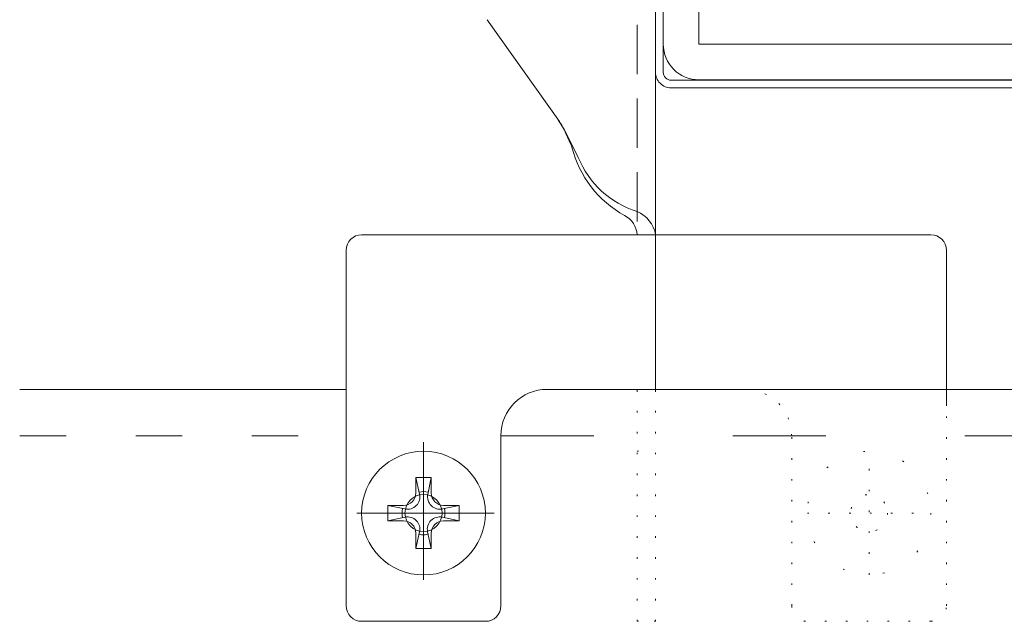
# Model space of a CAD drawing. Units: millimetres. Extents: x -1687 to 1664, y 0 to 10228.
# Drawn here: x 737 to 800, y 8349 to 8388 of the extents above; entities that cross this region are included whole.
import ezdxf

# ---------------------------------------------------------------- set-up
doc = ezdxf.new("R2010")
doc.units = ezdxf.units.MM
for name, pattern in [('ACAD_ISO03W100', [30, 12, -18]), ('CENTER', [50.8, 31.75, -6.35, 6.35, -6.35]), ('DASHED2', [9.525, 6.35, -3.175]), ('DOT', [0.25, 0, -0.25]), ('DOTX2', [12.7, 0, -12.7])]:
    doc.linetypes.add(name, pattern=pattern)
for name, color, linetype, lineweight in [('J-M金具(ベース)', 31, 'Continuous', 15), ('J-M金具(本体)', 31, 'Continuous', 15), ('ダブル野縁', 3, 'Continuous', 18), ('ファスナー', 7, 'Continuous', 13), ('下地', 7, 'Continuous', 9), ('基準線', 1, 'CENTER', 9)]:
    doc.layers.add(name, color=color, linetype=linetype, lineweight=lineweight)

msp = doc.modelspace()

# ---------------------------------------------------------------- linework, layer by layer
at = {"layer": 'J-M金具(ベース)'}
for p, q in [((778.138, 8484.802), (778.138, 8384.778)), ((777.638, 8396.786), (777.638, 8384.787)), ((777.638, 8384.795), (777.638, 8384.795)), ((778.638, 8384.278), (827.691, 8384.278)), ((778.638, 8383.778), (827.691, 8383.778))]:
    msp.add_line(p, q, dxfattribs=at)
at = {"layer": 'J-M金具(ベース)', "ltscale": 0.5}
msp.add_arc((778.638, 8384.778), 1, 179.00204, 270.00204, dxfattribs=at)
at = {"layer": 'J-M金具(ベース)'}
msp.add_arc((778.638, 8384.778), 0.5, 179.00204, 270.00204, dxfattribs=at)
at = {"layer": 'J-M金具(本体)', "linetype": 'DASHED2', "ltscale": 0.5}
msp.add_line((776.438, 8459.286), (776.438, 8374.286), dxfattribs=at)
at = {"layer": 'J-M金具(本体)', "ltscale": 0.5}
for p, q in [((771.418, 8381.597), (766.755, 8388.189)), ((771.418, 8381.597), (766.755, 8388.189)), ((777.638, 8386.041), (777.638, 8364.286)), ((771.809, 8380.946), (772.638, 8379.286)), ((771.847, 8380.829), (772.167, 8380.116)), ((758.638, 8374.286), (777.638, 8374.286)), ((766.138, 8374.286), (777.638, 8374.286)), ((766.138, 8374.286), (777.638, 8374.286)), ((795.438, 8374.286), (777.638, 8374.286)), ((757.638, 8350.286), (757.638, 8373.286)), ((796.438, 8363.225), (796.438, 8373.286)), ((770.638, 8364.286), (777.638, 8364.286)), ((767.638, 8350.286), (767.638, 8361.286)), ((758.638, 8349.286), (766.638, 8349.286))]:
    msp.add_line(p, q, dxfattribs=at)
at = {"layer": 'J-M金具(本体)', "ltscale": 0.1}
for p, q in [((795.438, 8374.286), (777.638, 8374.286)), ((762.638, 8352.299), (762.638, 8360.274)), ((766.626, 8356.286), (758.651, 8356.286))]:
    msp.add_line(p, q, dxfattribs=at)
at = {"layer": 'J-M金具(本体)', "linetype": 'DOT', "lineweight": 0, "ltscale": 5}
for p, q in [((776.438, 8349.286), (776.438, 8364.286)), ((777.638, 8349.286), (777.638, 8364.286)), ((796.438, 8350.286), (796.438, 8363.286)), ((786.438, 8350.286), (786.438, 8361.286)), ((776.438, 8360.286), (777.638, 8360.286)), ((791.438, 8352.299), (791.438, 8360.274)), ((787.451, 8356.286), (795.426, 8356.286)), ((777.638, 8349.286), (776.438, 8349.286)), ((776.438, 8349.286), (777.638, 8349.286)), ((795.438, 8349.286), (787.438, 8349.286))]:
    msp.add_line(p, q, dxfattribs=at)
at = {"layer": 'J-M金具(本体)', "lineweight": 0, "ltscale": 0.2}
msp.add_line((783.438, 8364.286), (776.438, 8364.286), dxfattribs=at)
msp.add_line((783.438, 8364.286), (776.438, 8364.286), dxfattribs=at)
at = {"layer": 'J-M金具(本体)', "ltscale": 0.5}
msp.add_circle((762.638, 8356.286), 1.2, dxfattribs=at)
at = {"layer": 'J-M金具(本体)', "linetype": 'DOT', "lineweight": 0, "ltscale": 5}
msp.add_circle((791.438, 8356.286), 1.2, dxfattribs=at)
at = {"layer": 'J-M金具(本体)', "ltscale": 0.5}
for centre, radius, start, end in [((767.285, 8378.782), 5, 24.17186, 35.2792), ((767.337, 8378.71), 5, 26.56505, 35.2792), ((771.255, 8379.706), 1, 14.18041, 24.17186), ((779.03, 8381.671), 7.019, 194.18041, 241.10722), ((778.242, 8381.557), 6.046, 202.06004, 252.64655), ((775.66, 8373.933), 2.01, 10.11739, 67.20222), ((775, 8374.235), 1.439, 2.03337, 63.67169), ((758.638, 8373.286), 1, 90, 180), ((795.438, 8373.286), 1, 0, 90), ((770.638, 8361.286), 3, 90, 180), ((758.638, 8350.286), 1, 180, 270), ((766.638, 8350.286), 1, 270, 0)]:
    msp.add_arc(centre, radius, start, end, dxfattribs=at)
at = {"layer": 'J-M金具(本体)', "ltscale": 0.1}
msp.add_arc((795.438, 8373.286), 1, 0, 90, dxfattribs=at)
at = {"layer": 'J-M金具(本体)', "linetype": 'DOT', "lineweight": 0, "ltscale": 4}
msp.add_arc((783.438, 8361.286), 3, 0, 90, dxfattribs=at)
at = {"layer": 'J-M金具(本体)', "linetype": 'DOT', "lineweight": 0, "ltscale": 5}
for centre, start, end in [((787.438, 8350.286), 180, 270), ((795.438, 8350.286), 270, 0)]:
    msp.add_arc(centre, 1, start, end, dxfattribs=at)
at = {"layer": 'ダブル野縁', "ltscale": 10}
for p, q in [((736.534, 8364.286), (757.638, 8364.286)), ((856.115, 8364.286), (770.638, 8364.286))]:
    msp.add_line(p, q, dxfattribs=at)
at = {"layer": 'ダブル野縁', "linetype": 'ACAD_ISO03W100', "lineweight": 9, "ltscale": 0.25}
msp.add_line((736.534, 8361.286), (758.638, 8361.286), dxfattribs=at)
at = {"layer": 'ダブル野縁', "linetype": 'ACAD_ISO03W100', "lineweight": 9, "ltscale": 0.5}
msp.add_line((767.638, 8361.286), (856.115, 8361.286), dxfattribs=at)
at = {"layer": 'ファスナー', "ltscale": 0.2}
for p, q in [((762.138, 8357.586), (762.138, 8358.586)), ((762.138, 8358.586), (763.138, 8358.586)), ((762.383, 8357.509), (762.138, 8358.586)), ((763.138, 8358.586), (762.915, 8357.495)), ((763.138, 8358.586), (763.138, 8357.586)), ((760.338, 8355.786), (760.338, 8356.786)), ((760.338, 8356.786), (761.338, 8356.786)), ((760.338, 8356.786), (761.434, 8356.55)), ((763.87, 8356.553), (764.938, 8356.786)), ((763.938, 8356.786), (764.938, 8356.786)), ((764.938, 8356.786), (764.938, 8355.786)), ((761.434, 8356.023), (760.338, 8355.786)), ((761.338, 8355.786), (760.338, 8355.786)), ((764.938, 8355.786), (763.854, 8356.023)), ((764.938, 8355.786), (763.938, 8355.786)), ((762.138, 8353.986), (762.383, 8355.064)), ((762.138, 8353.986), (762.138, 8354.986)), ((762.513, 8354.886), (762.376, 8354.911)), ((762.738, 8354.886), (762.513, 8354.886)), ((762.951, 8354.911), (762.738, 8354.886)), ((762.902, 8355.071), (763.138, 8353.986)), ((763.138, 8354.986), (763.138, 8353.986)), ((763.138, 8353.986), (762.138, 8353.986))]:
    msp.add_line(p, q, dxfattribs=at)
msp.add_circle((762.638, 8356.286), 4, dxfattribs=at)
at = {"layer": 'ファスナー', "linetype": 'DOTX2', "lineweight": 0, "ltscale": 0.2}
msp.add_circle((791.438, 8356.286), 4, dxfattribs=at)
at = {"layer": 'ファスナー', "ltscale": 0.2}
for centre, radius, start, end in [((761.338, 8357.586), 0.8, 270, 0), ((761.603, 8357.332), 0.8, 257.81634, 12.80427), ((762.638, 8356.286), 1.387, 77.57812, 100.90625), ((763.699, 8357.335), 0.8, 168.43987, 282.31945), ((763.938, 8357.586), 0.8, 180, 270), ((762.638, 8356.286), 1.387, 167.98438, 192.51563), ((762.638, 8356.286), 1.387, 348.09375, 12.40625), ((761.338, 8354.986), 0.8, 0, 90), ((761.603, 8355.241), 0.8, 347.19573, 102.18366), ((763.683, 8355.242), 0.8, 77.68055, 192.31945), ((763.938, 8354.986), 0.8, 90, 180)]:
    msp.add_arc(centre, radius, start, end, dxfattribs=at)
at = {"layer": '下地'}
for p, q in [((778.138, 8482.002), (778.138, 8386.602)), ((780.438, 8482.002), (780.438, 8386.602)), ((780.438, 8386.602), (825.838, 8386.602)), ((780.438, 8384.302), (825.838, 8384.302))]:
    msp.add_line(p, q, dxfattribs=at)
msp.add_arc((780.438, 8386.602), 2.3, 180, 270, dxfattribs=at)
at = {"layer": '基準線', "ltscale": 0.2}
for p, q in [((762.638, 8360.862), (762.638, 8351.711)), ((767.214, 8356.286), (758.063, 8356.286))]:
    msp.add_line(p, q, dxfattribs=at)

doc.saveas('drawing.dxf')
